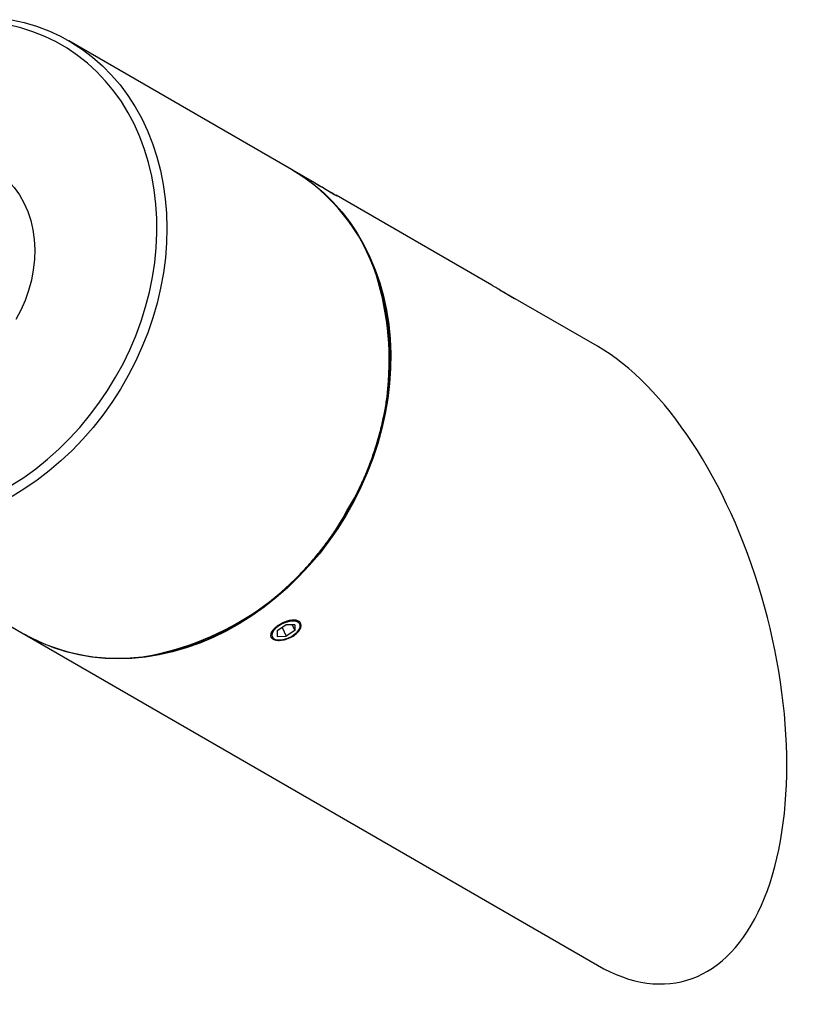
# Model space of a CAD drawing. Units: inches. Extents: x 1.8 to 64.5, y 4.1 to 47.5.
# Drawn here: x 49.3 to 52.5, y 27.3 to 31.3 of the extents above; entities that cross this region are included whole.
import ezdxf

# ---------------------------------------------------------------- set-up
doc = ezdxf.new("R2010")
doc.units = ezdxf.units.IN
doc.header["$LTSCALE"] = 6
doc.header["$MEASUREMENT"] = 0

msp = doc.modelspace()

# ---------------------------------------------------------------- linework, layer by layer
at = {"color": 7, "linetype": 'Continuous', "lineweight": 25}
for p, q in [((50.431377, 30.7134227), (49.508877, 31.2461438)), ((50.5278146, 30.6577324), (50.436377, 30.7105353)), ((50.6168358, 30.6043033), (50.6161928, 30.606703)), ((51.2618146, 30.2338654), (50.616195, 30.6066949)), ((51.698877, 29.9814727), (51.3293432, 30.1948693)), ((48.3986966, 29.3236715), (49.3211966, 28.7909505)), ((50.3719221, 28.8038903), (50.4080174, 28.8280638)), ((50.3719221, 28.8038903), (50.3724249, 28.7798955)), ((50.3918894, 28.8172627), (50.4090231, 28.7800741)), ((50.4446155, 28.8282424), (50.4080174, 28.8280638)), ((50.4451183, 28.8042476), (50.4090231, 28.7800741)), ((50.434087, 28.828191), (50.4451183, 28.8042476)), ((50.4446155, 28.8282424), (50.4451183, 28.8042476)), ((50.4631929, 28.8091013), (50.4654928, 28.8130844)), ((49.3261966, 28.7880631), (51.6986966, 27.4180028)), ((50.3646467, 28.7666222), (50.3691687, 28.765782)), ((50.3724249, 28.7798955), (50.4090231, 28.7800741))]:
    msp.add_line(p, q, dxfattribs=at)
at = {"color": 7, "linetype": 'Continuous', "lineweight": 25, "flags": 128}
for points in [[(49.2712385, 31.3337945), (49.323942, 31.3219552), (49.3753696, 31.306541), (49.4253438, 31.287605), (49.4736925, 31.2652125), (49.520249, 31.2394407), (49.5648528, 31.2103784), (49.6073501, 31.1781259), (49.6475944, 31.1427942), (49.6854471, 31.1045052), (49.7207775, 31.0633909), (49.753464, 31.019593), (49.7833938, 30.9732624), (49.8104638, 30.924559), (49.8345807, 30.8736506), (49.8556612, 30.8207126), (49.8736329, 30.7659276), (49.8884336, 30.7094845), (49.9000124, 30.6515777), (49.9083294, 30.592407), (49.9133558, 30.5321762), (49.9150744, 30.471093), (49.9134793, 30.4093681), (49.9085759, 30.3472141), (49.9003812, 30.2848453), (49.8889233, 30.2224767), (49.8742419, 30.1603233), (49.8563874, 30.0985994), (49.8354215, 30.0375178), (49.8114164, 29.9772889), (49.7844549, 29.9181205), (49.7546299, 29.8602164), (49.7220442, 29.8037764), (49.6868102, 29.7489949), (49.6490493, 29.6960608), (49.6088917, 29.6451566), (49.5664758, 29.5964578), (49.5219479, 29.5501322), (49.4754613, 29.5063395), (49.4271765, 29.4652307), (49.3772598, 29.4269475), (49.3258832, 29.3916218), (49.273224, 29.3593755)], [(49.2705142, 29.4054112), (49.3217378, 29.4383368), (49.3716162, 29.4742665), (49.4199743, 29.513074), (49.4666422, 29.554623), (49.511456, 29.5987676), (49.5542583, 29.6453527), (49.5948987, 29.6942147), (49.6332345, 29.745182), (49.669131, 29.7980755), (49.7024621, 29.8527094), (49.7331109, 29.9088918), (49.7609695, 29.9664255), (49.7859402, 30.0251083), (49.8079352, 30.084734), (49.8268773, 30.1450933), (49.8427, 30.2059742), (49.8553476, 30.2671627), (49.8647758, 30.3284439), (49.8709514, 30.3896027), (49.8738527, 30.4504241), (49.8734696, 30.5106946), (49.8698034, 30.5702024), (49.862867, 30.6287386), (49.8526847, 30.6860974), (49.8392922, 30.7420775), (49.8227368, 30.7964822), (49.8030764, 30.8491204), (49.7803802, 30.8998072), (49.7547278, 30.9483646), (49.7262095, 30.9946219), (49.6949252, 31.0384169), (49.660985, 31.0795955), (49.6245081, 31.1180131), (49.5856226, 31.1535349), (49.544465, 31.186036), (49.5011799, 31.2154023), (49.4559194, 31.2415306), (49.4088425, 31.2643292), (49.3601145, 31.2837179), (49.3099065, 31.2996287), (49.258395, 31.3120057)], [(49.186327, 30.7222291), (49.2017411, 30.7127552), (49.2310309, 30.6912493), (49.2579678, 30.6665416), (49.2823348, 30.6388308), (49.3039357, 30.6083403), (49.3225967, 30.5753153), (49.3381675, 30.540022), (49.3505227, 30.5027443), (49.3595628, 30.4637825), (49.3652151, 30.4234502), (49.3674341, 30.3820723), (49.3662018, 30.3399817), (49.3615282, 30.2975175), (49.353451, 30.2550215), (49.3420352, 30.2128358), (49.3273726, 30.1713002), (49.3095813, 30.130749), (49.2888047, 30.0915088)], [(50.433871, 30.711976), (50.4362868, 30.7105874), (50.4813935, 30.6823388), (50.5244314, 30.6508738), (50.5652523, 30.6163009), (50.6037154, 30.5787392), (50.6396882, 30.5383183), (50.6730466, 30.4951775), (50.7036756, 30.4494655), (50.7314697, 30.4013399), (50.756333, 30.3509665), (50.7781799, 30.2985191), (50.796935, 30.2441784), (50.8125336, 30.1881318), (50.8249221, 30.1305724), (50.8340577, 30.0716987), (50.8399088, 30.0117136), (50.8424554, 29.9508239), (50.8416887, 29.8892395), (50.8376112, 29.8271727), (50.8302371, 29.7648374), (50.8195917, 29.7024486), (50.8057119, 29.6402213), (50.7886453, 29.57837), (50.7684509, 29.517108), (50.7451983, 29.4566463), (50.7189675, 29.3971935), (50.6898491, 29.3389545), (50.6579435, 29.28213), (50.6233605, 29.226916), (50.5862195, 29.1735027), (50.5466484, 29.1220743), (50.5047836, 29.072808), (50.4607696, 29.0258738), (50.4147579, 28.9814334), (50.3669073, 28.9396399), (50.3173826, 28.9006376), (50.2663546, 28.8645607), (50.2139992, 28.8315337), (50.1604969, 28.8016705), (50.1060321, 28.7750739), (50.0507925, 28.7518357), (49.9949686, 28.7320359), (49.9387529, 28.7157429), (49.882339, 28.7030127), (49.8259215, 28.6938893), (49.7696949, 28.6884041), (49.7138529, 28.6865761), (49.6585881, 28.6884114), (49.604091, 28.6939039), (49.5505495, 28.7030346), (49.4981481, 28.7157719), (49.4470674, 28.732072), (49.3974836, 28.7518787), (49.3495676, 28.7751237), (49.3236954, 28.789514)], [(50.5107377, 30.6675894), (50.5176564, 30.663596), (50.5273166, 30.6580195), (50.5391113, 30.6512105), (50.5522993, 30.6435967), (50.5660521, 30.6356566), (50.5795054, 30.627889), (50.591814, 30.6207821), (50.6022045, 30.6147824), (50.6100239, 30.6102668), (50.6147811, 30.6075192), (50.6161928, 30.606703)], [(50.4078123, 28.83785), (50.3931403, 28.8318662), (50.3794347, 28.8241358), (50.3675566, 28.8151445), (50.3582524, 28.8054572), (50.3521067, 28.7956828), (50.3495057, 28.7864353), (50.3506128, 28.7782958), (50.3553584, 28.7717757), (50.3634444, 28.7672847), (50.3743627, 28.765105), (50.3874272, 28.7653735), (50.401817, 28.7680735), (50.4166281, 28.7730351), (50.4309297, 28.7799467), (50.4438232, 28.788374), (50.4544985, 28.7977875), (50.4622849, 28.8075957), (50.466693, 28.8171823), (50.4674459, 28.8259449), (50.4644962, 28.8333329), (50.4580294, 28.8388822), (50.4484518, 28.8422441), (50.4363651, 28.8432073), (50.4225288, 28.8417112), (50.4078123, 28.83785)]]:
    msp.add_lwpolyline(points, dxfattribs=at)
at = {"color": 7, "linetype": 'Continuous', "lineweight": 25}
for centre, radius, start, end in [((50.025275, 30.0279007), 0.7967806, 18.0295408, 59.3575784), ((49.6423844, 29.9215625), 1.1939093, 328.5750235, 17.1949259), ((49.6153061, 29.8687139), 1.1909346, 281.2317532, 331.4250304), ((49.7116957, 29.4878333), 0.7988336, 240.7358604, 279.7715542)]:
    msp.add_arc(centre, radius, start, end, dxfattribs=at)
msp.add_ellipse((51.6987868, 28.6997377), major_axis=(-0.3607605, 1.3466293), ratio=0.517638089, start_param=2.66389604, end_param=5.805603609, dxfattribs=at)
for points, knots in [([(50.6083277, 30.6088396), (50.6040034, 30.611391), (50.5953552, 30.6164938), (50.5772155, 30.6277321), (50.5577636, 30.6397907), (50.5402449, 30.650498), (50.5313102, 30.6556539), (50.5277879, 30.6576864)], [0, 0, 0, 0, 0.214821703, 0.429633633, 0.644699105, 0.859930287, 1, 1, 1, 1]), ([(50.6164668, 30.6056804), (50.6168492, 30.6054296), (50.6200677, 30.6033179), (50.6199759, 30.6027226), (50.6163103, 30.6043109), (50.6105642, 30.6075708), (50.6083277, 30.6088396)], [0, 0, 0, 0, 0.0486092925, 0.4091991469, 0.7700517608, 1, 1, 1, 1]), ([(50.6627645, 29.2981621), (50.6681094, 29.307576), (50.6835882, 29.3348388), (50.7073226, 29.3809722), (50.7330603, 29.436802), (50.7561307, 29.4936246), (50.7765031, 29.5512386), (50.7941036, 29.6094739), (50.8088805, 29.6681497), (50.8207873, 29.7270862), (50.8297871, 29.786102), (50.8358516, 29.8450156), (50.838962, 29.9036459), (50.8391072, 29.9618118), (50.8362892, 30.0193356), (50.8305058, 30.0760342), (50.8218129, 30.1317542), (50.8100939, 30.1862426), (50.7975688, 30.2334164), (50.787769, 30.2617093), (50.7839064, 30.2728608)], [0, 0, 0, 0, 0.030703022, 0.088916727, 0.147136255, 0.205356212, 0.263576555, 0.321797206, 0.380018033, 0.438238837, 0.496459333, 0.554679143, 0.612897774, 0.671114614, 0.729328917, 0.787539805, 0.845746267, 0.903947173, 0.962141299, 1, 1, 1, 1]), ([(51.3423277, 30.1849727), (51.3380034, 30.1875241), (51.3293552, 30.1926269), (51.3112155, 30.2038652), (51.2917636, 30.2159237), (51.2742449, 30.2266311), (51.2653102, 30.2317869), (51.2617879, 30.2338195)], [0, 0, 0, 0, 0.214821703, 0.429633633, 0.644699105, 0.859930287, 1, 1, 1, 1]), ([(51.2951685, 30.2137896), (51.300793, 30.2107488), (51.3131614, 30.204062), (51.3303469, 30.1943805), (51.3443656, 30.185997), (51.3526741, 30.1804651), (51.3543637, 30.1786461), (51.3502531, 30.1804749), (51.3445481, 30.1837125), (51.3423277, 30.1849727)], [0, 0, 0, 0, 0.128923888, 0.283503319, 0.437830891, 0.592157604, 0.746735349, 0.901425734, 1, 1, 1, 1]), ([(49.8491108, 28.7002346), (49.8496446, 28.7003042), (49.8679528, 28.7026915), (49.9041351, 28.7103807), (49.9574612, 28.723524), (50.0105536, 28.7402161), (50.0632297, 28.7599212), (50.115332, 28.7827084), (50.1666984, 28.8084727), (50.2171711, 28.8371439), (50.2665944, 28.868631), (50.3148162, 28.9028375), (50.3616879, 28.9396576), (50.4070657, 28.9789779), (50.4508096, 29.0206773), (50.4927862, 29.0646268), (50.532863, 29.1106931), (50.5709302, 29.158727), (50.6068209, 29.2086087), (50.6374045, 29.2551946), (50.6553015, 29.2855175), (50.6627645, 29.2981621)], [0, 0, 0, 0, 0.001690847, 0.057998394, 0.114316227, 0.170643337, 0.226978626, 0.283320973, 0.339669287, 0.396022552, 0.452379845, 0.508740361, 0.565103409, 0.621468419, 0.677834932, 0.734202589, 0.790571124, 0.846940346, 0.903310131, 0.959680402, 1, 1, 1, 1]), ([(50.3542782, 28.7685877), (50.3510664, 28.7711656), (50.3446429, 28.7763212), (50.3439136, 28.788061), (50.3499974, 28.801365), (50.3627015, 28.8152729), (50.3803718, 28.8282452), (50.4010304, 28.8388631), (50.4224039, 28.8458379), (50.4421916, 28.8482068), (50.4582309, 28.84551), (50.4687459, 28.8379574), (50.4725582, 28.8264347), (50.4691842, 28.8123632), (50.4588982, 28.7975051), (50.4427817, 28.7837059), (50.4226547, 28.7725945), (50.4007764, 28.7653242), (50.3797815, 28.7626149), (50.3638494, 28.7641293), (50.3569598, 28.7673386), (50.3542782, 28.7685877)], [0, 0, 0, 0, 0.0536200608, 0.1072376823, 0.1609185884, 0.2146408564, 0.2682944512, 0.3218767097, 0.3754958819, 0.4292028051, 0.4829116532, 0.5365331513, 0.5901144855, 0.6437653862, 0.6974870899, 0.7511704282, 0.8047662991, 0.8583618718, 0.9120446244, 0.9657664954, 1, 1, 1, 1])]:
    msp.add_open_spline(points, degree=3, knots=knots, dxfattribs=at)

doc.saveas('drawing.dxf')
